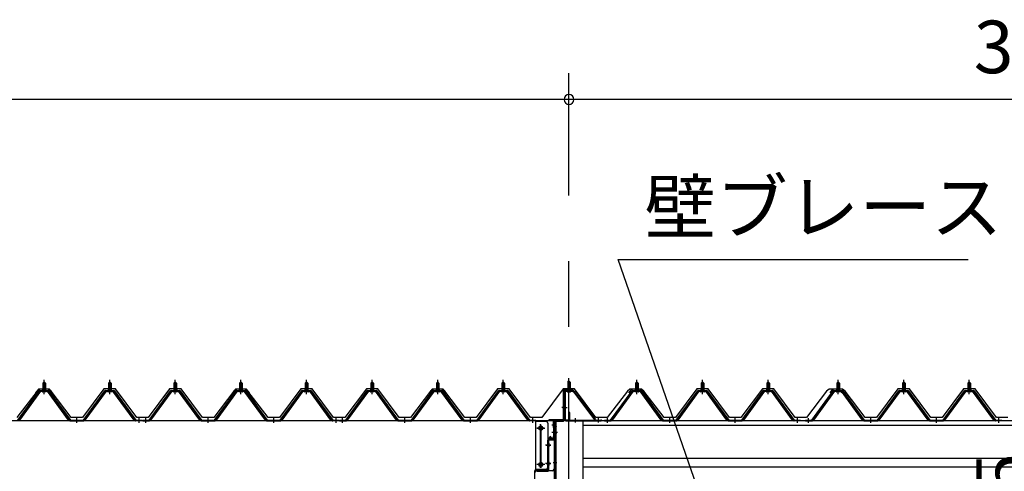
# Model space of a CAD drawing. Extents: x 868 to 32815, y 310 to 22484.
# Drawn here: x 16762 to 19764, y 8514 to 9889 of the extents above; entities that cross this region are included whole.
import ezdxf

# ---------------------------------------------------------------- set-up
doc = ezdxf.new("R2010")
doc.units = 0
doc.header["$LTSCALE"] = 80
doc.header["$MEASUREMENT"] = 0
doc.linetypes.add('1PL-M', pattern=[15, 12, -1, 1, -1])
doc.linetypes.add('CENTER2', pattern=[20, 12.5, -2.5, 2.5, -2.5])
doc.layers.get('0').update_dxf_attribs({"linetype": 'CONTINUOUS'})
for name, color, linetype in [('0-ケラバ水切り前左右', 191, 'CONTINUOUS'), ('0-パネル受けフレ-ム88-I', 3, 'CONTINUOUS'), ('0-パネル受けフレ-ムB-N', 1, 'CONTINUOUS'), ('0-ヨドル-フ88', 2, 'CONTINUOUS'), ('0-上枠62前左右', 1, 'CONTINUOUS'), ('0-桁取付金具P左右', 1, 'CONTINUOUS'), ('1-桁P28', 4, 'CONTINUOUS'), ('1-梁P取付金具A左右', 1, 'CONTINUOUS'), ('1-梁P後左右', 4, 'CONTINUOUS'), ('2-0', 7, 'CONTINUOUS'), ('SUNPOU', 4, 'CONTINUOUS')]:
    doc.layers.add(name, color=color, linetype=linetype)
doc.styles.get("Standard").update_dxf_attribs({"font": 'txt', "bigfont": 'BIGFONT'})

msp = doc.modelspace()

# ---------------------------------------------------------------- linework, layer by layer
at = {"color": 0, "linetype": 'ByBlock'}
for start, end in [(0, 180), (0, 180), (180, 0), (180, 0)]:
    msp.add_arc((18436.8, 9646.4), 15, start, end, dxfattribs=at)
at = {"layer": '0-ケラバ水切り前左右', "color": 6, "linetype": '1PL-M'}
for p, q in [((18433.8, 8755.5), (18433.8, 8766.5)), ((18414.8, 8710), (18425.8, 8710)), ((18395.3, 8654.5), (18384.3, 8654.5))]:
    msp.add_line(p, q, dxfattribs=at)
at = {"layer": '0-ケラバ水切り前左右'}
for p, q in [((18419.8, 8672), (18419.8, 8759.5)), ((18420.8, 8672), (18420.8, 8759.5)), ((18448.8, 8761.5), (18421.8, 8761.5)), ((18448.8, 8760.5), (18421.8, 8760.5)), ((18448.8, 8760.5), (18448.8, 8761.5)), ((18418.8, 8671), (18376.3, 8671)), ((18418.8, 8670), (18376.3, 8670)), ((18388.3, 8669), (18376.3, 8669)), ((18389.3, 8647.5), (18389.3, 8668)), ((18390.3, 8647.5), (18390.3, 8668)), ((18391.3, 8652.5), (18390.3, 8652.5)), ((18391.3, 8647.5), (18391.3, 8652.5))]:
    msp.add_line(p, q, dxfattribs=at)
for centre, radius, start, end in [((18421.8, 8759.5), 2, 90, 180), ((18421.8, 8759.5), 1, 90, 180), ((18376.3, 8670), 1, 90, 270), ((18388.3, 8668), 2, 0, 90), ((18388.3, 8668), 1, 0, 90), ((18390.3, 8647.5), 1, 180, 0), ((18418.8, 8672), 1, 270, 0), ((18418.8, 8672), 2, 270, 0)]:
    msp.add_arc(centre, radius, start, end, dxfattribs=at)
at = {"layer": '0-パネル受けフレ-ム88-I'}
for p, q in [((16836.4, 8786.9), (16832.4, 8782.9)), ((16832.4, 8782.9), (16832.4, 8765.2)), ((16832.4, 8782.9), (16840.4, 8782.9)), ((16833.4, 8782.9), (16833, 8783.6)), ((16833.4, 8782.9), (16833.4, 8765.2)), ((16840.4, 8782.9), (16836.4, 8786.9)), ((16839.4, 8782.9), (16839.8, 8783.6)), ((16839.4, 8782.9), (16839.4, 8765.2)), ((16840.4, 8782.9), (16840.4, 8765.2)), ((17036.4, 8786.9), (17032.4, 8782.9)), ((17032.4, 8782.9), (17032.4, 8765.2)), ((17032.4, 8782.9), (17040.4, 8782.9)), ((17033.4, 8782.9), (17033, 8783.6)), ((17033.4, 8782.9), (17033.4, 8765.2)), ((17040.4, 8782.9), (17036.4, 8786.9)), ((17039.4, 8782.9), (17039.8, 8783.6)), ((17039.4, 8782.9), (17039.4, 8765.2)), ((17040.4, 8782.9), (17040.4, 8765.2)), ((17236.4, 8786.9), (17232.4, 8782.9)), ((17232.4, 8782.9), (17232.4, 8765.2)), ((17232.4, 8782.9), (17240.4, 8782.9)), ((17233.4, 8782.9), (17233, 8783.6)), ((17233.4, 8782.9), (17233.4, 8765.2)), ((17240.4, 8782.9), (17236.4, 8786.9)), ((17239.4, 8782.9), (17239.8, 8783.6)), ((17239.4, 8782.9), (17239.4, 8765.2)), ((17240.4, 8782.9), (17240.4, 8765.2)), ((17436.4, 8786.9), (17432.4, 8782.9)), ((17432.4, 8782.9), (17432.4, 8765.2)), ((17432.4, 8782.9), (17440.4, 8782.9)), ((17433.4, 8782.9), (17433, 8783.6)), ((17433.4, 8782.9), (17433.4, 8765.2)), ((17440.4, 8782.9), (17436.4, 8786.9)), ((17439.4, 8782.9), (17439.8, 8783.6)), ((17439.4, 8782.9), (17439.4, 8765.2)), ((17440.4, 8782.9), (17440.4, 8765.2)), ((17636.4, 8786.9), (17632.4, 8782.9)), ((17632.4, 8782.9), (17632.4, 8765.2)), ((17632.4, 8782.9), (17640.4, 8782.9)), ((17633.4, 8782.9), (17633, 8783.6)), ((17633.4, 8782.9), (17633.4, 8765.2)), ((17640.4, 8782.9), (17636.4, 8786.9)), ((17639.4, 8782.9), (17639.8, 8783.6)), ((17639.4, 8782.9), (17639.4, 8765.2)), ((17640.4, 8782.9), (17640.4, 8765.2)), ((17836.4, 8786.9), (17832.4, 8782.9)), ((17832.4, 8782.9), (17832.4, 8765.2)), ((17832.4, 8782.9), (17840.4, 8782.9)), ((17833.4, 8782.9), (17833, 8783.6)), ((17833.4, 8782.9), (17833.4, 8765.2)), ((17840.4, 8782.9), (17836.4, 8786.9)), ((17839.4, 8782.9), (17839.8, 8783.6)), ((17839.4, 8782.9), (17839.4, 8765.2)), ((17840.4, 8782.9), (17840.4, 8765.2)), ((18036.4, 8786.9), (18032.4, 8782.9)), ((18032.4, 8782.9), (18032.4, 8765.2)), ((18032.4, 8782.9), (18040.4, 8782.9)), ((18033.4, 8782.9), (18033, 8783.6)), ((18033.4, 8782.9), (18033.4, 8765.2)), ((18040.4, 8782.9), (18036.4, 8786.9)), ((18039.4, 8782.9), (18039.8, 8783.6)), ((18039.4, 8782.9), (18039.4, 8765.2)), ((18040.4, 8782.9), (18040.4, 8765.2)), ((18236.4, 8786.9), (18232.4, 8782.9)), ((18232.4, 8782.9), (18232.4, 8765.2)), ((18232.4, 8782.9), (18240.4, 8782.9)), ((18233.4, 8782.9), (18233, 8783.6)), ((18233.4, 8782.9), (18233.4, 8765.2)), ((18240.4, 8782.9), (18236.4, 8786.9)), ((18239.4, 8782.9), (18239.8, 8783.6)), ((18239.4, 8782.9), (18239.4, 8765.2)), ((18240.4, 8782.9), (18240.4, 8765.2)), ((18643.8, 8786.9), (18639.8, 8782.9)), ((18639.8, 8782.9), (18639.8, 8765.2)), ((18639.8, 8782.9), (18647.8, 8782.9)), ((18640.8, 8782.9), (18640.5, 8783.6)), ((18640.8, 8782.9), (18640.8, 8765.2)), ((18647.8, 8782.9), (18643.8, 8786.9)), ((18646.8, 8782.9), (18647.2, 8783.6)), ((18646.8, 8782.9), (18646.8, 8765.2)), ((18647.8, 8782.9), (18647.8, 8765.2)), ((18843.8, 8786.9), (18839.8, 8782.9)), ((18839.8, 8782.9), (18839.8, 8765.2)), ((18839.8, 8782.9), (18847.8, 8782.9)), ((18840.8, 8782.9), (18840.5, 8783.6)), ((18840.8, 8782.9), (18840.8, 8765.2)), ((18847.8, 8782.9), (18843.8, 8786.9)), ((18846.8, 8782.9), (18847.2, 8783.6)), ((18846.8, 8782.9), (18846.8, 8765.2)), ((18847.8, 8782.9), (18847.8, 8765.2)), ((19043.8, 8786.9), (19039.8, 8782.9)), ((19039.8, 8782.9), (19039.8, 8765.2)), ((19039.8, 8782.9), (19047.8, 8782.9)), ((19040.8, 8782.9), (19040.5, 8783.6)), ((19040.8, 8782.9), (19040.8, 8765.2)), ((19047.8, 8782.9), (19043.8, 8786.9)), ((19046.8, 8782.9), (19047.2, 8783.6)), ((19046.8, 8782.9), (19046.8, 8765.2)), ((19047.8, 8782.9), (19047.8, 8765.2)), ((19257.3, 8786.9), (19253.3, 8782.9)), ((19253.3, 8782.9), (19253.3, 8765.2)), ((19253.3, 8782.9), (19261.3, 8782.9)), ((19254.3, 8782.9), (19254, 8783.6)), ((19254.3, 8782.9), (19254.3, 8765.2)), ((19261.3, 8782.9), (19257.3, 8786.9)), ((19260.3, 8782.9), (19260.7, 8783.6)), ((19260.3, 8782.9), (19260.3, 8765.2)), ((19261.3, 8782.9), (19261.3, 8765.2)), ((19457.3, 8786.9), (19453.3, 8782.9)), ((19453.3, 8782.9), (19453.3, 8765.2)), ((19453.3, 8782.9), (19461.3, 8782.9)), ((19454.3, 8782.9), (19454, 8783.6)), ((19454.3, 8782.9), (19454.3, 8765.2)), ((19461.3, 8782.9), (19457.3, 8786.9)), ((19460.3, 8782.9), (19460.7, 8783.6)), ((19460.3, 8782.9), (19460.3, 8765.2)), ((19461.3, 8782.9), (19461.3, 8765.2)), ((19657.3, 8786.9), (19653.3, 8782.9)), ((19653.3, 8782.9), (19653.3, 8765.2)), ((19653.3, 8782.9), (19661.3, 8782.9)), ((19654.3, 8782.9), (19654, 8783.6)), ((19654.3, 8782.9), (19654.3, 8765.2)), ((19661.3, 8782.9), (19657.3, 8786.9)), ((19660.3, 8782.9), (19660.7, 8783.6)), ((19660.3, 8782.9), (19660.3, 8765.2)), ((19661.3, 8782.9), (19661.3, 8765.2)), ((16756.4, 8670.2), (16821.7, 8759.3)), ((16758.3, 8668.9), (16823.5, 8757.9)), ((16761.9, 8670), (16826.4, 8757.9)), ((16823.5, 8760.2), (16849.2, 8760.2)), ((16823.5, 8757.9), (16849.2, 8757.9)), ((16842.3, 8761.2), (16830.5, 8761.2)), ((16830.5, 8761.2), (16830.5, 8760.2)), ((16841.4, 8755.9), (16831.4, 8755.9)), ((16832.1, 8765.2), (16832.1, 8761.2)), ((16840.6, 8765.2), (16832.1, 8765.2)), ((16840.6, 8765.2), (16840.6, 8761.2)), ((16842.3, 8760.2), (16842.3, 8761.2)), ((16910.9, 8670), (16846.4, 8757.9)), ((16849.2, 8757.9), (16914.5, 8668.9)), ((16851.1, 8759.3), (16916.4, 8670.2)), ((16956.4, 8670.2), (17021.7, 8759.3)), ((16958.3, 8668.9), (17023.5, 8757.9)), ((16961.9, 8670), (17026.4, 8757.9)), ((17023.5, 8760.2), (17049.2, 8760.2)), ((17023.5, 8757.9), (17049.2, 8757.9)), ((17042.3, 8761.2), (17030.5, 8761.2)), ((17030.5, 8761.2), (17030.5, 8760.2)), ((17041.4, 8755.9), (17031.4, 8755.9)), ((17032.1, 8765.2), (17032.1, 8761.2)), ((17040.6, 8765.2), (17032.1, 8765.2)), ((17040.6, 8765.2), (17040.6, 8761.2)), ((17042.3, 8760.2), (17042.3, 8761.2)), ((17110.9, 8670), (17046.4, 8757.9)), ((17049.2, 8757.9), (17114.5, 8668.9)), ((17051.1, 8759.3), (17116.4, 8670.2)), ((17156.4, 8670.2), (17221.7, 8759.3)), ((17158.3, 8668.9), (17223.5, 8757.9)), ((17161.9, 8670), (17226.4, 8757.9)), ((17223.5, 8760.2), (17249.2, 8760.2)), ((17223.5, 8757.9), (17249.2, 8757.9)), ((17242.3, 8761.2), (17230.5, 8761.2)), ((17230.5, 8761.2), (17230.5, 8760.2)), ((17241.4, 8755.9), (17231.4, 8755.9)), ((17232.1, 8765.2), (17232.1, 8761.2)), ((17240.6, 8765.2), (17232.1, 8765.2)), ((17240.6, 8765.2), (17240.6, 8761.2)), ((17242.3, 8760.2), (17242.3, 8761.2)), ((17310.9, 8670), (17246.4, 8757.9)), ((17249.2, 8757.9), (17314.5, 8668.9)), ((17251.1, 8759.3), (17316.4, 8670.2)), ((17356.4, 8670.2), (17421.7, 8759.3)), ((17358.3, 8668.9), (17423.5, 8757.9)), ((17361.9, 8670), (17426.4, 8757.9)), ((17423.5, 8760.2), (17449.2, 8760.2)), ((17423.5, 8757.9), (17449.2, 8757.9)), ((17442.3, 8761.2), (17430.5, 8761.2)), ((17430.5, 8761.2), (17430.5, 8760.2)), ((17441.4, 8755.9), (17431.4, 8755.9)), ((17432.1, 8765.2), (17432.1, 8761.2)), ((17440.6, 8765.2), (17432.1, 8765.2)), ((17440.6, 8765.2), (17440.6, 8761.2)), ((17442.3, 8760.2), (17442.3, 8761.2)), ((17510.9, 8670), (17446.4, 8757.9)), ((17449.2, 8757.9), (17514.5, 8668.9)), ((17451.1, 8759.3), (17516.4, 8670.2)), ((17556.4, 8670.2), (17621.7, 8759.3)), ((17558.3, 8668.9), (17623.5, 8757.9)), ((17561.9, 8670), (17626.4, 8757.9)), ((17623.5, 8760.2), (17649.2, 8760.2)), ((17623.5, 8757.9), (17649.2, 8757.9)), ((17642.3, 8761.2), (17630.5, 8761.2)), ((17630.5, 8761.2), (17630.5, 8760.2)), ((17641.4, 8755.9), (17631.4, 8755.9)), ((17632.1, 8765.2), (17632.1, 8761.2)), ((17640.6, 8765.2), (17632.1, 8765.2)), ((17640.6, 8765.2), (17640.6, 8761.2)), ((17642.3, 8760.2), (17642.3, 8761.2)), ((17710.9, 8670), (17646.4, 8757.9)), ((17649.2, 8757.9), (17714.5, 8668.9)), ((17651.1, 8759.3), (17716.4, 8670.2)), ((17756.4, 8670.2), (17821.7, 8759.3)), ((17758.3, 8668.9), (17823.5, 8757.9)), ((17761.9, 8670), (17826.4, 8757.9)), ((17823.5, 8760.2), (17849.2, 8760.2)), ((17823.5, 8757.9), (17849.2, 8757.9)), ((17842.3, 8761.2), (17830.5, 8761.2)), ((17830.5, 8761.2), (17830.5, 8760.2)), ((17841.4, 8755.9), (17831.4, 8755.9)), ((17832.1, 8765.2), (17832.1, 8761.2)), ((17840.6, 8765.2), (17832.1, 8765.2)), ((17840.6, 8765.2), (17840.6, 8761.2)), ((17842.3, 8760.2), (17842.3, 8761.2)), ((17910.9, 8670), (17846.4, 8757.9)), ((17849.2, 8757.9), (17914.5, 8668.9)), ((17851.1, 8759.3), (17916.4, 8670.2)), ((17956.4, 8670.2), (18021.7, 8759.3)), ((17958.3, 8668.9), (18023.5, 8757.9)), ((17961.9, 8670), (18026.4, 8757.9)), ((18023.5, 8760.2), (18049.2, 8760.2)), ((18023.5, 8757.9), (18049.2, 8757.9)), ((18042.3, 8761.2), (18030.5, 8761.2)), ((18030.5, 8761.2), (18030.5, 8760.2)), ((18041.4, 8755.9), (18031.4, 8755.9)), ((18032.1, 8765.2), (18032.1, 8761.2)), ((18040.6, 8765.2), (18032.1, 8765.2)), ((18040.6, 8765.2), (18040.6, 8761.2)), ((18042.3, 8760.2), (18042.3, 8761.2)), ((18110.9, 8670), (18046.4, 8757.9)), ((18049.2, 8757.9), (18114.5, 8668.9)), ((18051.1, 8759.3), (18116.4, 8670.2)), ((18156.4, 8670.2), (18221.7, 8759.3)), ((18158.3, 8668.9), (18223.5, 8757.9)), ((18161.9, 8670), (18226.4, 8757.9)), ((18223.5, 8760.2), (18249.2, 8760.2)), ((18223.5, 8757.9), (18249.2, 8757.9)), ((18242.3, 8761.2), (18230.5, 8761.2)), ((18230.5, 8761.2), (18230.5, 8760.2)), ((18241.4, 8755.9), (18231.4, 8755.9)), ((18232.1, 8765.2), (18232.1, 8761.2)), ((18240.6, 8765.2), (18232.1, 8765.2)), ((18240.6, 8765.2), (18240.6, 8761.2)), ((18242.3, 8760.2), (18242.3, 8761.2)), ((18310.9, 8670), (18246.4, 8757.9)), ((18249.2, 8757.9), (18314.5, 8668.9)), ((18251.1, 8759.3), (18316.4, 8670.2)), ((18563.8, 8670.2), (18629.2, 8759.3)), ((18565.7, 8668.9), (18631, 8757.9)), ((18569.4, 8670), (18633.8, 8757.9)), ((18631, 8760.2), (18656.7, 8760.2)), ((18631, 8757.9), (18656.7, 8757.9)), ((18649.7, 8761.2), (18637.9, 8761.2)), ((18637.9, 8761.2), (18637.9, 8760.2)), ((18648.8, 8755.9), (18638.8, 8755.9)), ((18639.6, 8765.2), (18639.6, 8761.2)), ((18648.1, 8765.2), (18639.6, 8765.2)), ((18648.1, 8765.2), (18648.1, 8761.2)), ((18649.7, 8760.2), (18649.7, 8761.2)), ((18718.3, 8670), (18653.8, 8757.9)), ((18656.7, 8757.9), (18722, 8668.9)), ((18658.5, 8759.3), (18723.8, 8670.2)), ((18763.8, 8670.2), (18829.2, 8759.3)), ((18765.7, 8668.9), (18831, 8757.9)), ((18769.4, 8670), (18833.8, 8757.9)), ((18831, 8760.2), (18856.7, 8760.2)), ((18831, 8757.9), (18856.7, 8757.9)), ((18849.7, 8761.2), (18837.9, 8761.2)), ((18837.9, 8761.2), (18837.9, 8760.2)), ((18848.8, 8755.9), (18838.8, 8755.9)), ((18839.6, 8765.2), (18839.6, 8761.2)), ((18848.1, 8765.2), (18839.6, 8765.2)), ((18848.1, 8765.2), (18848.1, 8761.2)), ((18849.7, 8760.2), (18849.7, 8761.2)), ((18918.3, 8670), (18853.8, 8757.9)), ((18856.7, 8757.9), (18922, 8668.9)), ((18858.5, 8759.3), (18923.8, 8670.2)), ((18963.8, 8670.2), (19029.2, 8759.3)), ((18965.7, 8668.9), (19031, 8757.9)), ((18969.4, 8670), (19033.8, 8757.9)), ((19031, 8760.2), (19056.7, 8760.2)), ((19031, 8757.9), (19056.7, 8757.9)), ((19049.7, 8761.2), (19037.9, 8761.2)), ((19037.9, 8761.2), (19037.9, 8760.2)), ((19048.8, 8755.9), (19038.8, 8755.9)), ((19039.6, 8765.2), (19039.6, 8761.2)), ((19048.1, 8765.2), (19039.6, 8765.2)), ((19048.1, 8765.2), (19048.1, 8761.2)), ((19049.7, 8760.2), (19049.7, 8761.2)), ((19118.3, 8670), (19053.8, 8757.9)), ((19056.7, 8757.9), (19122, 8668.9)), ((19058.5, 8759.3), (19123.8, 8670.2)), ((19177.3, 8670.2), (19242.7, 8759.3)), ((19179.2, 8668.9), (19244.5, 8757.9)), ((19182.9, 8670), (19247.3, 8757.9)), ((19244.5, 8760.2), (19270.2, 8760.2)), ((19244.5, 8757.9), (19270.2, 8757.9)), ((19263.2, 8761.2), (19251.4, 8761.2)), ((19251.4, 8761.2), (19251.4, 8760.2)), ((19262.3, 8755.9), (19252.3, 8755.9)), ((19253.1, 8765.2), (19253.1, 8761.2)), ((19261.6, 8765.2), (19253.1, 8765.2)), ((19261.6, 8765.2), (19261.6, 8761.2)), ((19263.2, 8760.2), (19263.2, 8761.2)), ((19331.8, 8670), (19267.3, 8757.9)), ((19270.2, 8757.9), (19335.5, 8668.9)), ((19272, 8759.3), (19337.3, 8670.2)), ((19377.3, 8670.2), (19442.7, 8759.3)), ((19379.2, 8668.9), (19444.5, 8757.9)), ((19382.9, 8670), (19447.3, 8757.9)), ((19444.5, 8760.2), (19470.2, 8760.2)), ((19444.5, 8757.9), (19470.2, 8757.9)), ((19463.2, 8761.2), (19451.4, 8761.2)), ((19451.4, 8761.2), (19451.4, 8760.2)), ((19462.3, 8755.9), (19452.3, 8755.9)), ((19453.1, 8765.2), (19453.1, 8761.2)), ((19461.6, 8765.2), (19453.1, 8765.2)), ((19461.6, 8765.2), (19461.6, 8761.2)), ((19463.2, 8760.2), (19463.2, 8761.2)), ((19531.8, 8670), (19467.3, 8757.9)), ((19470.2, 8757.9), (19535.5, 8668.9)), ((19472, 8759.3), (19537.3, 8670.2)), ((19577.3, 8670.2), (19642.7, 8759.3)), ((19579.2, 8668.9), (19644.5, 8757.9)), ((19582.9, 8670), (19647.3, 8757.9)), ((19644.5, 8760.2), (19670.2, 8760.2)), ((19644.5, 8757.9), (19670.2, 8757.9)), ((19663.2, 8761.2), (19651.4, 8761.2)), ((19651.4, 8761.2), (19651.4, 8760.2)), ((19662.3, 8755.9), (19652.3, 8755.9)), ((19653.1, 8765.2), (19653.1, 8761.2)), ((19661.6, 8765.2), (19653.1, 8765.2)), ((19661.6, 8765.2), (19661.6, 8761.2)), ((19663.2, 8760.2), (19663.2, 8761.2)), ((19731.8, 8670), (19667.3, 8757.9)), ((19670.2, 8757.9), (19735.5, 8668.9)), ((19672, 8759.3), (19737.3, 8670.2)), ((16916.4, 8667.9), (16914.9, 8667.9)), ((16916.4, 8670.2), (16956.4, 8670.2)), ((16916.4, 8667.9), (16956.4, 8667.9)), ((16932.4, 8667.9), (16932.4, 8670.2)), ((16940.4, 8667.9), (16940.4, 8670.2)), ((16956.4, 8667.9), (16957.9, 8667.9)), ((17116.4, 8667.9), (17114.9, 8667.9)), ((17116.4, 8670.2), (17135.4, 8670.2)), ((17135.4, 8667.9), (17116.4, 8667.9)), ((17122.4, 8667.9), (17122.4, 8670.2)), ((17130.4, 8667.9), (17130.4, 8670.2)), ((17135.4, 8670.2), (17135.4, 8667.9)), ((17137.4, 8670.2), (17156.4, 8670.2)), ((17137.4, 8667.9), (17137.4, 8670.2)), ((17137.4, 8667.9), (17156.4, 8667.9)), ((17142.4, 8667.9), (17142.4, 8670.2)), ((17150.4, 8667.9), (17150.4, 8670.2)), ((17156.4, 8667.9), (17157.9, 8667.9)), ((17316.4, 8667.9), (17314.9, 8667.9)), ((17316.4, 8670.2), (17356.4, 8670.2)), ((17316.4, 8667.9), (17356.4, 8667.9)), ((17332.4, 8667.9), (17332.4, 8670.2)), ((17340.4, 8667.9), (17340.4, 8670.2)), ((17356.4, 8667.9), (17357.9, 8667.9)), ((17516.4, 8667.9), (17514.9, 8667.9)), ((17516.4, 8670.2), (17556.4, 8670.2)), ((17516.4, 8667.9), (17556.4, 8667.9)), ((17532.4, 8667.9), (17532.4, 8670.2)), ((17540.4, 8667.9), (17540.4, 8670.2)), ((17556.4, 8667.9), (17557.9, 8667.9)), ((17716.4, 8667.9), (17714.9, 8667.9)), ((17716.4, 8670.2), (17735.4, 8670.2)), ((17735.4, 8667.9), (17716.4, 8667.9)), ((17722.4, 8667.9), (17722.4, 8670.2)), ((17730.4, 8667.9), (17730.4, 8670.2)), ((17735.4, 8670.2), (17735.4, 8667.9)), ((17737.4, 8670.2), (17756.4, 8670.2)), ((17737.4, 8667.9), (17737.4, 8670.2)), ((17737.4, 8667.9), (17756.4, 8667.9)), ((17742.4, 8667.9), (17742.4, 8670.2)), ((17750.4, 8667.9), (17750.4, 8670.2)), ((17756.4, 8667.9), (17757.9, 8667.9)), ((17916.4, 8667.9), (17914.9, 8667.9)), ((17916.4, 8670.2), (17956.4, 8670.2)), ((17916.4, 8667.9), (17956.4, 8667.9)), ((17932.4, 8667.9), (17932.4, 8670.2)), ((17940.4, 8667.9), (17940.4, 8670.2)), ((17956.4, 8667.9), (17957.9, 8667.9)), ((18116.4, 8667.9), (18114.9, 8667.9)), ((18116.4, 8670.2), (18156.4, 8670.2)), ((18116.4, 8667.9), (18156.4, 8667.9)), ((18132.4, 8667.9), (18132.4, 8670.2)), ((18140.4, 8667.9), (18140.4, 8670.2)), ((18156.4, 8667.9), (18157.9, 8667.9)), ((18316.4, 8667.9), (18314.9, 8667.9)), ((18316.4, 8670.2), (18335.4, 8670.2)), ((18335.4, 8667.9), (18316.4, 8667.9)), ((18322.4, 8667.9), (18322.4, 8670.2)), ((18330.4, 8667.9), (18330.4, 8670.2)), ((18335.4, 8670.2), (18335.4, 8667.9)), ((18544.8, 8670.2), (18563.8, 8670.2)), ((18544.8, 8667.9), (18544.8, 8670.2)), ((18544.8, 8667.9), (18563.8, 8667.9)), ((18549.8, 8667.9), (18549.8, 8670.2)), ((18557.8, 8667.9), (18557.8, 8670.2)), ((18563.8, 8667.9), (18565.3, 8667.9)), ((18723.8, 8667.9), (18722.4, 8667.9)), ((18723.8, 8670.2), (18763.8, 8670.2)), ((18723.8, 8667.9), (18763.8, 8667.9)), ((18739.8, 8667.9), (18739.8, 8670.2)), ((18747.8, 8667.9), (18747.8, 8670.2)), ((18763.8, 8667.9), (18765.3, 8667.9)), ((18923.8, 8667.9), (18922.4, 8667.9)), ((18923.8, 8670.2), (18963.8, 8670.2)), ((18923.8, 8667.9), (18963.8, 8667.9)), ((18939.8, 8667.9), (18939.8, 8670.2)), ((18947.8, 8667.9), (18947.8, 8670.2)), ((18963.8, 8667.9), (18965.3, 8667.9)), ((19123.8, 8667.9), (19122.4, 8667.9)), ((19123.8, 8670.2), (19142.8, 8670.2)), ((19142.8, 8667.9), (19123.8, 8667.9)), ((19129.8, 8667.9), (19129.8, 8670.2)), ((19137.8, 8667.9), (19137.8, 8670.2)), ((19142.8, 8670.2), (19142.8, 8667.9)), ((19158.3, 8670.2), (19177.3, 8670.2)), ((19158.3, 8667.9), (19158.3, 8670.2)), ((19158.3, 8667.9), (19177.3, 8667.9)), ((19163.3, 8667.9), (19163.3, 8670.2)), ((19171.3, 8667.9), (19171.3, 8670.2)), ((19177.3, 8667.9), (19178.8, 8667.9)), ((19337.3, 8667.9), (19335.9, 8667.9)), ((19337.3, 8670.2), (19377.3, 8670.2)), ((19337.3, 8667.9), (19377.3, 8667.9)), ((19353.3, 8667.9), (19353.3, 8670.2)), ((19361.3, 8667.9), (19361.3, 8670.2)), ((19377.3, 8667.9), (19378.8, 8667.9)), ((19537.3, 8667.9), (19535.9, 8667.9)), ((19537.3, 8670.2), (19577.3, 8670.2)), ((19537.3, 8667.9), (19577.3, 8667.9)), ((19553.3, 8667.9), (19553.3, 8670.2)), ((19561.3, 8667.9), (19561.3, 8670.2)), ((19577.3, 8667.9), (19578.8, 8667.9)), ((19737.3, 8667.9), (19735.9, 8667.9)), ((19737.3, 8670.2), (19756.3, 8670.2)), ((19756.3, 8667.9), (19737.3, 8667.9)), ((19743.3, 8667.9), (19743.3, 8670.2)), ((19751.3, 8667.9), (19751.3, 8670.2)), ((19756.3, 8670.2), (19756.3, 8667.9))]:
    msp.add_line(p, q, dxfattribs=at)
at = {"layer": '0-パネル受けフレ-ム88-I', "color": 6, "linetype": '1PL-M'}
for p, q in [((16836.4, 8749.6), (16836.4, 8792.9)), ((17036.4, 8749.6), (17036.4, 8792.9)), ((17236.4, 8749.6), (17236.4, 8792.9)), ((17436.4, 8749.6), (17436.4, 8792.9)), ((17636.4, 8749.6), (17636.4, 8792.9)), ((17836.4, 8749.6), (17836.4, 8792.9)), ((18036.4, 8749.6), (18036.4, 8792.9)), ((18236.4, 8749.6), (18236.4, 8792.9)), ((18643.8, 8749.6), (18643.8, 8792.9)), ((18843.8, 8749.6), (18843.8, 8792.9)), ((19043.8, 8749.6), (19043.8, 8792.9)), ((19257.3, 8749.6), (19257.3, 8792.9)), ((19457.3, 8749.6), (19457.3, 8792.9)), ((19657.3, 8749.6), (19657.3, 8792.9)), ((16936.4, 8661.9), (16936.4, 8676.2)), ((17126.4, 8661.9), (17126.4, 8676.2)), ((17146.4, 8661.9), (17146.4, 8676.2)), ((17336.4, 8661.9), (17336.4, 8676.2)), ((17536.4, 8661.9), (17536.4, 8676.2)), ((17726.4, 8661.9), (17726.4, 8676.2)), ((17746.4, 8661.9), (17746.4, 8676.2)), ((17936.4, 8661.9), (17936.4, 8676.2)), ((18136.4, 8661.9), (18136.4, 8676.2)), ((18326.4, 8661.9), (18326.4, 8676.2)), ((18553.8, 8661.9), (18553.8, 8676.2)), ((18743.8, 8661.9), (18743.8, 8676.2)), ((18943.8, 8661.9), (18943.8, 8676.2)), ((19133.8, 8661.9), (19133.8, 8676.2)), ((19167.3, 8661.9), (19167.3, 8676.2)), ((19357.3, 8661.9), (19357.3, 8676.2)), ((19557.3, 8661.9), (19557.3, 8676.2)), ((19747.3, 8661.9), (19747.3, 8676.2))]:
    msp.add_line(p, q, dxfattribs=at)
at = {"layer": '0-パネル受けフレ-ム88-I'}
for centre, radius, start, end in [((16823.5, 8757.9), 2.3, 90, 143.1301), ((16831.4, 8756.9), 1, 90, 270), ((16841.4, 8756.9), 1, 270, 90), ((16849.2, 8757.9), 2.3, 36.8699, 90), ((17023.5, 8757.9), 2.3, 90, 143.1301), ((17031.4, 8756.9), 1, 90, 270), ((17041.4, 8756.9), 1, 270, 90), ((17049.2, 8757.9), 2.3, 36.8699, 90), ((17223.5, 8757.9), 2.3, 90, 143.1301), ((17231.4, 8756.9), 1, 90, 270), ((17241.4, 8756.9), 1, 270, 90), ((17249.2, 8757.9), 2.3, 36.8699, 90), ((17423.5, 8757.9), 2.3, 90, 143.1301), ((17431.4, 8756.9), 1, 90, 270), ((17441.4, 8756.9), 1, 270, 90), ((17449.2, 8757.9), 2.3, 36.8699, 90), ((17623.5, 8757.9), 2.3, 90, 143.1301), ((17631.4, 8756.9), 1, 90, 270), ((17641.4, 8756.9), 1, 270, 90), ((17649.2, 8757.9), 2.3, 36.8699, 90), ((17823.5, 8757.9), 2.3, 90, 143.1301), ((17831.4, 8756.9), 1, 90, 270), ((17841.4, 8756.9), 1, 270, 90), ((17849.2, 8757.9), 2.3, 36.8699, 90), ((18023.5, 8757.9), 2.3, 90, 143.1301), ((18031.4, 8756.9), 1, 90, 270), ((18041.4, 8756.9), 1, 270, 90), ((18049.2, 8757.9), 2.3, 36.8699, 90), ((18223.5, 8757.9), 2.3, 90, 143.1301), ((18231.4, 8756.9), 1, 90, 270), ((18241.4, 8756.9), 1, 270, 90), ((18249.2, 8757.9), 2.3, 36.8699, 90), ((18631, 8757.9), 2.3, 90, 143.1301), ((18638.8, 8756.9), 1, 90, 270), ((18648.8, 8756.9), 1, 270, 90), ((18656.7, 8757.9), 2.3, 36.8699, 90), ((18831, 8757.9), 2.3, 90, 143.1301), ((18838.8, 8756.9), 1, 90, 270), ((18848.8, 8756.9), 1, 270, 90), ((18856.7, 8757.9), 2.3, 36.8699, 90), ((19031, 8757.9), 2.3, 90, 143.1301), ((19038.8, 8756.9), 1, 90, 270), ((19048.8, 8756.9), 1, 270, 90), ((19056.7, 8757.9), 2.3, 36.8699, 90), ((19244.5, 8757.9), 2.3, 90, 143.1301), ((19252.3, 8756.9), 1, 90, 270), ((19262.3, 8756.9), 1, 270, 90), ((19270.2, 8757.9), 2.3, 36.8699, 90), ((19444.5, 8757.9), 2.3, 90, 143.1301), ((19452.3, 8756.9), 1, 90, 270), ((19462.3, 8756.9), 1, 270, 90), ((19470.2, 8757.9), 2.3, 36.8699, 90), ((19644.5, 8757.9), 2.3, 90, 143.1301), ((19652.3, 8756.9), 1, 90, 270), ((19662.3, 8756.9), 1, 270, 90), ((19670.2, 8757.9), 2.3, 36.8699, 90), ((16914.9, 8672.9), 5, 216.2474, 270), ((16916.4, 8670.2), 2.3, 216.2474, 270), ((16956.4, 8670.2), 2.3, 270, 323.7526), ((16957.9, 8672.9), 5, 270, 323.7526), ((17114.9, 8672.9), 5, 216.2474, 270), ((17116.4, 8670.2), 2.3, 216.2474, 270), ((17156.4, 8670.2), 2.3, 270, 323.7526), ((17157.9, 8672.9), 5, 270, 323.7526), ((17314.9, 8672.9), 5, 216.2474, 270), ((17316.4, 8670.2), 2.3, 216.2474, 270), ((17356.4, 8670.2), 2.3, 270, 323.7526), ((17357.9, 8672.9), 5, 270, 323.7526), ((17514.9, 8672.9), 5, 216.2474, 270), ((17516.4, 8670.2), 2.3, 216.2474, 270), ((17556.4, 8670.2), 2.3, 270, 323.7526), ((17557.9, 8672.9), 5, 270, 323.7526), ((17714.9, 8672.9), 5, 216.2474, 270), ((17716.4, 8670.2), 2.3, 216.2474, 270), ((17756.4, 8670.2), 2.3, 270, 323.7526), ((17757.9, 8672.9), 5, 270, 323.7526), ((17914.9, 8672.9), 5, 216.2474, 270), ((17916.4, 8670.2), 2.3, 216.2474, 270), ((17956.4, 8670.2), 2.3, 270, 323.7526), ((17957.9, 8672.9), 5, 270, 323.7526), ((18114.9, 8672.9), 5, 216.2474, 270), ((18116.4, 8670.2), 2.3, 216.2474, 270), ((18156.4, 8670.2), 2.3, 270, 323.7526), ((18157.9, 8672.9), 5, 270, 323.7526), ((18314.9, 8672.9), 5, 216.2474, 270), ((18316.4, 8670.2), 2.3, 216.2474, 270), ((18563.8, 8670.2), 2.3, 270, 323.7526), ((18565.3, 8672.9), 5, 270, 323.7526), ((18722.4, 8672.9), 5, 216.2474, 270), ((18723.8, 8670.2), 2.3, 216.2474, 270), ((18763.8, 8670.2), 2.3, 270, 323.7526), ((18765.3, 8672.9), 5, 270, 323.7526), ((18922.4, 8672.9), 5, 216.2474, 270), ((18923.8, 8670.2), 2.3, 216.2474, 270), ((18963.8, 8670.2), 2.3, 270, 323.7526), ((18965.3, 8672.9), 5, 270, 323.7526), ((19122.4, 8672.9), 5, 216.2474, 270), ((19123.8, 8670.2), 2.3, 216.2474, 270), ((19177.3, 8670.2), 2.3, 270, 323.7526), ((19178.8, 8672.9), 5, 270, 323.7526), ((19335.9, 8672.9), 5, 216.2474, 270), ((19337.3, 8670.2), 2.3, 216.2474, 270), ((19377.3, 8670.2), 2.3, 270, 323.7526), ((19378.8, 8672.9), 5, 270, 323.7526), ((19535.9, 8672.9), 5, 216.2474, 270), ((19537.3, 8670.2), 2.3, 216.2474, 270), ((19577.3, 8670.2), 2.3, 270, 323.7526), ((19578.8, 8672.9), 5, 270, 323.7526), ((19735.9, 8672.9), 5, 216.2474, 270), ((19737.3, 8670.2), 2.3, 216.2474, 270)]:
    msp.add_arc(centre, radius, start, end, dxfattribs=at)
at = {"layer": '0-パネル受けフレ-ムB-N', "color": 6, "linetype": '1PL-M'}
for p, q in [((18436.8, 8747.3), (18436.8, 8798)), ((18436.8, 8747.3), (18436.8, 8798)), ((18431.4, 8707.9), (18417.4, 8707.9)), ((18431.4, 8707.9), (18417.4, 8707.9)), ((18456.8, 8662.5), (18456.8, 8676.5)), ((18456.8, 8662.5), (18456.8, 8676.5)), ((18526.8, 8662.5), (18526.8, 8676.5)), ((18526.8, 8662.5), (18526.8, 8676.5))]:
    msp.add_line(p, q, dxfattribs=at)
at = {"layer": '0-パネル受けフレ-ムB-N'}
for p, q in [((18432.8, 8785.4), (18436.8, 8789.4)), ((18432.8, 8785.4), (18436.8, 8789.4)), ((18440.8, 8785.4), (18432.8, 8785.4)), ((18432.8, 8785.4), (18432.8, 8759.4)), ((18440.8, 8785.4), (18432.8, 8785.4)), ((18432.8, 8785.4), (18432.8, 8759.4)), ((18436.8, 8789.4), (18440.8, 8785.4)), ((18436.8, 8789.4), (18440.8, 8785.4)), ((18440.8, 8785.4), (18440.8, 8759.4)), ((18440.8, 8785.4), (18440.8, 8759.4)), ((18422.8, 8755.2), (18422.8, 8672.1)), ((18422.8, 8755.2), (18422.8, 8672.1)), ((18425.1, 8755.2), (18425.1, 8672.1)), ((18425.1, 8755.2), (18425.1, 8672.1)), ((18448.5, 8759.4), (18427, 8759.4)), ((18448.5, 8759.4), (18427, 8759.4)), ((18448.5, 8757.1), (18427, 8757.1)), ((18448.5, 8757.1), (18427, 8757.1)), ((18431.8, 8756.1), (18430.8, 8757.1)), ((18431.8, 8756.1), (18430.8, 8757.1)), ((18431.8, 8756.1), (18441.8, 8756.1)), ((18431.8, 8756.1), (18441.8, 8756.1)), ((18441.8, 8756.1), (18442.8, 8757.1)), ((18441.8, 8756.1), (18442.8, 8757.1)), ((18450.3, 8756), (18515.5, 8670.2)), ((18450.3, 8756), (18515.5, 8670.2)), ((18452.1, 8757.4), (18517.3, 8671.6)), ((18452.1, 8757.4), (18517.3, 8671.6)), ((18427, 8670.2), (18534.8, 8670.2)), ((18427, 8670.2), (18534.8, 8670.2)), ((18427, 8667.9), (18534.8, 8667.9)), ((18427, 8667.9), (18534.8, 8667.9)), ((18515.5, 8670.2), (18517.3, 8671.6)), ((18515.5, 8670.2), (18517.3, 8671.6)), ((18534.8, 8670.2), (18534.8, 8667.9)), ((18534.8, 8670.2), (18534.8, 8667.9))]:
    msp.add_line(p, q, dxfattribs=at)
at = {"layer": '0-パネル受けフレ-ムB-N', "color": 6}
for p, q in [((18433.8, 8785.4), (18433.8, 8759.4)), ((18433.8, 8785.4), (18433.8, 8759.4)), ((18439.8, 8785.4), (18439.8, 8759.4)), ((18439.8, 8785.4), (18439.8, 8759.4))]:
    msp.add_line(p, q, dxfattribs=at)
at = {"layer": '0-パネル受けフレ-ムB-N'}
for centre, radius, start, end in [((18427, 8755.2), 4.2, 90, 180), ((18427, 8755.2), 4.2, 90, 180), ((18427, 8755.2), 1.9, 90, 180), ((18427, 8755.2), 1.9, 90, 180), ((18448.5, 8755.2), 4.2, 31.2547, 90), ((18448.5, 8755.2), 4.2, 31.2547, 90), ((18448.5, 8755.2), 1.9, 31.2547, 90), ((18448.5, 8755.2), 1.9, 31.2547, 90), ((18427, 8672.1), 4.2, 180, 270), ((18427, 8672.1), 4.2, 180, 270), ((18427, 8672.1), 1.9, 180, 270), ((18427, 8672.1), 1.9, 180, 270)]:
    msp.add_arc(centre, radius, start, end, dxfattribs=at)
at = {"layer": '0-パネル受けフレ-ムB-N', "color": 0, "linetype": 'ByBlock'}
for p in [(18450.3, 8756), (18450.3, 8756), (18427, 8670.2), (18427, 8670.2), (18515.5, 8670.2), (18515.5, 8670.2), (18534.8, 8670.2), (18534.8, 8670.2)]:
    msp.add_point(p, dxfattribs=at)
at = {"layer": '0-ヨドル-フ88', "linetype": 'Continuous'}
for p, q in [((16814.9, 8758.4), (16753.6, 8678.2)), ((16819.6, 8764.7), (16810.6, 8752.7)), ((16822.6, 8764.7), (16814.9, 8758.4)), ((16850.1, 8764.7), (16819.6, 8764.7)), ((16853.1, 8764.7), (16822.6, 8764.7)), ((16857.9, 8758.4), (16850.1, 8764.7)), ((16862.2, 8752.7), (16853.1, 8764.7)), ((16919.1, 8678.2), (16857.9, 8758.4)), ((17018.9, 8765.7), (16953.6, 8678.2)), ((17053.9, 8765.7), (17018.9, 8765.7)), ((17119.1, 8678.2), (17053.9, 8765.7)), ((17218.9, 8765.7), (17153.6, 8678.2)), ((17253.9, 8765.7), (17218.9, 8765.7)), ((17319.1, 8678.2), (17253.9, 8765.7)), ((17414.9, 8758.4), (17353.6, 8678.2)), ((17419.6, 8764.7), (17410.6, 8752.7)), ((17422.6, 8764.7), (17414.9, 8758.4)), ((17450.1, 8764.7), (17419.6, 8764.7)), ((17453.1, 8764.7), (17422.6, 8764.7)), ((17457.9, 8758.4), (17450.1, 8764.7)), ((17462.2, 8752.7), (17453.1, 8764.7)), ((17519.1, 8678.2), (17457.9, 8758.4)), ((17618.9, 8765.7), (17553.6, 8678.2)), ((17653.9, 8765.7), (17618.9, 8765.7)), ((17719.1, 8678.2), (17653.9, 8765.7)), ((17818.9, 8765.7), (17753.6, 8678.2)), ((17853.9, 8765.7), (17818.9, 8765.7)), ((17919.1, 8678.2), (17853.9, 8765.7)), ((18014.9, 8758.4), (17953.6, 8678.2)), ((18019.6, 8764.7), (18010.6, 8752.7)), ((18022.6, 8764.7), (18014.9, 8758.4)), ((18050.1, 8764.7), (18019.6, 8764.7)), ((18053.1, 8764.7), (18022.6, 8764.7)), ((18057.9, 8758.4), (18050.1, 8764.7)), ((18062.2, 8752.7), (18053.1, 8764.7)), ((18119.1, 8678.2), (18057.9, 8758.4)), ((18218.9, 8765.7), (18153.6, 8678.2)), ((18253.9, 8765.7), (18218.9, 8765.7)), ((18319.1, 8678.2), (18253.9, 8765.7)), ((18418.9, 8765.7), (18353.6, 8678.2)), ((18453.9, 8765.7), (18418.9, 8765.7)), ((18519.1, 8678.2), (18453.9, 8765.7)), ((18614.9, 8758.4), (18553.6, 8678.2)), ((18622.6, 8764.7), (18614.9, 8758.4)), ((18627.1, 8764.7), (18618.1, 8752.7)), ((18653.1, 8764.7), (18622.6, 8764.7)), ((18657.6, 8764.7), (18627.1, 8764.7)), ((18662.2, 8752.7), (18653.1, 8764.7)), ((18665.4, 8758.4), (18657.6, 8764.7)), ((18726.6, 8678.2), (18665.4, 8758.4)), ((18826.3, 8765.7), (18761.1, 8678.2)), ((18861.3, 8765.7), (18826.3, 8765.7)), ((18926.6, 8678.2), (18861.3, 8765.7)), ((19026.3, 8765.7), (18961.1, 8678.2)), ((19061.3, 8765.7), (19026.3, 8765.7)), ((19126.6, 8678.2), (19061.3, 8765.7)), ((19222.3, 8758.4), (19161.1, 8678.2)), ((19230.1, 8764.7), (19222.3, 8758.4)), ((19260.6, 8764.7), (19230.1, 8764.7)), ((19240.6, 8764.7), (19231.6, 8752.7)), ((19271.1, 8764.7), (19240.6, 8764.7)), ((19269.6, 8752.7), (19260.6, 8764.7)), ((19278.9, 8758.4), (19271.1, 8764.7)), ((19340.1, 8678.2), (19278.9, 8758.4)), ((19439.8, 8765.7), (19374.6, 8678.2)), ((19474.8, 8765.7), (19439.8, 8765.7)), ((19540.1, 8678.2), (19474.8, 8765.7)), ((19639.8, 8765.7), (19574.6, 8678.2)), ((19674.8, 8765.7), (19639.8, 8765.7)), ((19740.1, 8678.2), (19674.8, 8765.7)), ((16953.6, 8678.2), (16919.1, 8678.2)), ((17153.6, 8678.2), (17119.1, 8678.2)), ((17353.6, 8678.2), (17319.1, 8678.2)), ((17553.6, 8678.2), (17519.1, 8678.2)), ((17753.6, 8678.2), (17719.1, 8678.2)), ((17953.6, 8678.2), (17919.1, 8678.2)), ((18153.6, 8678.2), (18119.1, 8678.2)), ((18353.6, 8678.2), (18319.1, 8678.2)), ((18553.6, 8678.2), (18519.1, 8678.2)), ((18761.1, 8678.2), (18726.6, 8678.2)), ((18961.1, 8678.2), (18926.6, 8678.2)), ((19161.1, 8678.2), (19126.6, 8678.2)), ((19374.6, 8678.2), (19340.1, 8678.2)), ((19574.6, 8678.2), (19540.1, 8678.2)), ((19774.6, 8678.2), (19740.1, 8678.2))]:
    msp.add_line(p, q, dxfattribs=at)
at = {"layer": '0-上枠62前左右'}
for p, q in [((18439.2, 8693), (18438.2, 8693)), ((18438.2, 8671), (18438.2, 8693)), ((18439.2, 8671), (18439.2, 8693)), ((18393.2, 8668), (18393.2, 8334.4)), ((18394.2, 8668), (18394.2, 8334.4)), ((18394.7, 8661.9), (18394.9, 8661.9)), ((18394.7, 8660.9), (18394.9, 8660.9)), ((18437.2, 8670), (18395.2, 8670)), ((18437.2, 8669), (18395.2, 8669)), ((18395.4, 8660.4), (18395.4, 8649.9)), ((18396.4, 8657.9), (18395.4, 8657.9)), ((18395.4, 8649.9), (18396.4, 8646.9)), ((18395.5, 8654.2), (18396.8, 8650.5)), ((18396.4, 8660.4), (18396.4, 8654.6)), ((18396.4, 8654.6), (18397.7, 8650.8)), ((18396.8, 8650.5), (18396.4, 8646.9)), ((18397.4, 8647.2), (18396.4, 8646.9)), ((18397.7, 8650.8), (18396.8, 8650.5)), ((18397.4, 8647.2), (18397.7, 8650.8))]:
    msp.add_line(p, q, dxfattribs=at)
at = {"layer": '0-上枠62前左右', "color": 6, "linetype": '1PL-M'}
for p, q in [((18388.2, 8630.9), (18399.2, 8630.9)), ((18388.2, 8540.9), (18399.2, 8540.9))]:
    msp.add_line(p, q, dxfattribs=at)
at = {"layer": '0-上枠62前左右'}
for centre, radius, start, end in [((18395.2, 8668), 2, 90, 180), ((18394.7, 8662.4), 1.5, 180, 250.5288), ((18395.2, 8668), 1, 90, 180), ((18394.7, 8662.4), 0.5, 180, 270), ((18394.7, 8662.4), 1.5, 250.5288, 270), ((18394.9, 8660.4), 1.5, 0, 90), ((18394.9, 8660.4), 0.5, 0, 90), ((18437.2, 8671), 1, 270, 0), ((18437.2, 8671), 2, 270, 0)]:
    msp.add_arc(centre, radius, start, end, dxfattribs=at)
at = {"layer": '0-桁取付金具P左右'}
for p, q in [((18335.1, 8665.4), (18335.1, 8515.4)), ((18367.6, 8665.4), (18335.1, 8665.4)), ((18366.1, 8665.4), (18335.1, 8665.4)), ((18372.6, 8660.4), (18372.6, 8520.4)), ((18367.6, 8517.9), (18335.1, 8517.9)), ((18367.6, 8515.4), (18335.1, 8515.4)), ((18337.4, 8517.9), (18337.4, 8515.4)), ((18370.3, 8518.7), (18370.3, 8516.2))]:
    msp.add_line(p, q, dxfattribs=at)
at = {"layer": '0-桁取付金具P左右', "color": 6, "linetype": '1PL-M'}
for p, q in [((18350.1, 8524.3), (18350.1, 8657.7)), ((18360.7, 8645.9), (18339, 8645.9)), ((18377.6, 8593.9), (18365.3, 8593.9)), ((18360.7, 8534.9), (18339, 8534.9)), ((18377.6, 8537.9), (18365.3, 8537.9))]:
    msp.add_line(p, q, dxfattribs=at)
at = {"layer": '0-桁取付金具P左右'}
for centre, radius in [((18350.1, 8645.9), 4.5), ((18350.1, 8645.9), 4), ((18350.1, 8534.9), 4.5), ((18350.1, 8534.9), 4)]:
    msp.add_circle(centre, radius, dxfattribs=at)
for centre, start, end in [((18367.6, 8660.4), 0, 90), ((18367.6, 8522.9), 270, 0), ((18367.6, 8520.4), 270, 0)]:
    msp.add_arc(centre, 5, start, end, dxfattribs=at)
at = {"layer": '1-桁P28'}
for p, q in [((18389.8, 8667.9), (13482.8, 8667.9)), ((18352.8, 8650.9), (18348.8, 8650.9)), ((18389.8, 8667.9), (18389.8, 8619.9)), ((18348.8, 8640.9), (18352.8, 8640.9)), ((18371.8, 8609.9), (18371.8, 8524.9)), ((18384.8, 8614.9), (18376.8, 8614.9)), ((18352.8, 8539.9), (18348.8, 8539.9)), ((18348.8, 8529.9), (18352.8, 8529.9)), ((18331.8, 8514.9), (18331.8, 8481.4)), ((18366.8, 8519.9), (18336.8, 8519.9))]:
    msp.add_line(p, q, dxfattribs=at)
at = {"layer": '1-桁P28', "color": 6, "linetype": '1PL-M'}
for p, q in [((18350.8, 8655.9), (18350.8, 8524.9)), ((18338.8, 8645.9), (18362.8, 8645.9)), ((18362.8, 8534.9), (18338.8, 8534.9))]:
    msp.add_line(p, q, dxfattribs=at)
at = {"layer": '1-桁P28'}
for centre, start, end in [((18348.8, 8645.9), 90, 270), ((18352.8, 8645.9), 270, 90), ((18384.8, 8619.9), 270, 0), ((18376.8, 8609.9), 90, 180), ((18348.8, 8534.9), 90, 270), ((18352.8, 8534.9), 270, 90), ((18336.8, 8514.9), 90, 180), ((18366.8, 8524.9), 270, 0)]:
    msp.add_arc(centre, 5, start, end, dxfattribs=at)
at = {"layer": '1-梁P取付金具A左右'}
for p, q in [((18377.2, 8609.9), (18377.2, 8617.4)), ((18382.2, 8617.4), (18382.2, 8609.9)), ((18374.2, 8609.9), (18374.2, 8515.9)), ((18393.2, 8609.9), (18374.2, 8609.9)), ((18391.2, 8609.9), (18391.2, 8520.9)), ((18393.2, 8609.9), (18393.2, 8515.9)), ((18393.2, 8515.9), (18374.2, 8515.9))]:
    msp.add_line(p, q, dxfattribs=at)
at = {"layer": '1-梁P取付金具A左右', "color": 6, "linetype": '1PL-M'}
for p, q in [((18381.3, 8593.9), (18370.3, 8593.9)), ((18381.3, 8537.9), (18370.3, 8537.9))]:
    msp.add_line(p, q, dxfattribs=at)
at = {"layer": '1-梁P取付金具A左右'}
for centre, radius, start, end in [((18379.7, 8617.4), 2.5, 0, 180), ((18386.2, 8520.9), 5, 270, 0)]:
    msp.add_arc(centre, radius, start, end, dxfattribs=at)
at = {"layer": '1-梁P後左右'}
for p, q in [((18420.6, 8669.9), (18420.6, 8758.8)), ((18422.2, 8669.9), (18422.2, 8758.8)), ((18423.2, 8761.4), (18448.8, 8761.4)), ((18423.2, 8759.8), (18448.8, 8759.8)), ((18469.4, 8732.2), (18449.6, 8759.4)), ((18470.7, 8733.1), (18450.9, 8760.3)), ((18469.4, 8732.2), (18470.7, 8733.1)), ((18391.6, 8612.9), (18391.6, 8666.3)), ((18393.2, 8612.9), (18393.2, 8666.3)), ((18394.2, 8668.9), (18419.6, 8668.9)), ((18394.2, 8667.3), (18419.6, 8667.3)), ((18372.6, 8516.9), (18372.6, 8609.3)), ((18374.2, 8516.9), (18374.2, 8609.3)), ((18375.2, 8611.9), (18390.6, 8611.9)), ((18375.2, 8610.3), (18390.6, 8610.3)), ((18376.8, 8599.5), (18375.2, 8599.5)), ((18375.2, 8588.3), (18376.8, 8588.3)), ((18376.8, 8588.3), (18376.8, 8599.5)), ((18377.1, 8611.9), (18377.1, 8610.3)), ((18387.1, 8611.9), (18387.1, 8610.3)), ((18376.8, 8543.5), (18375.2, 8543.5)), ((18375.2, 8532.3), (18376.8, 8532.3)), ((18376.8, 8532.3), (18376.8, 8543.5)), ((18339.2, 8515.9), (18371.6, 8515.9)), ((18339.2, 8514.3), (18371.6, 8514.3))]:
    msp.add_line(p, q, dxfattribs=at)
at = {"layer": '1-梁P後左右', "color": 6, "linetype": '1PL-M'}
for p, q in [((18435.6, 8766.1), (18435.6, 8755.1)), ((18401.4, 8631.9), (18384.1, 8631.9)), ((18367.6, 8593.9), (18381.8, 8593.9)), ((18367.6, 8537.9), (18381.8, 8537.9))]:
    msp.add_line(p, q, dxfattribs=at)
at = {"layer": '1-梁P後左右'}
for centre, radius, start, end in [((18423.2, 8758.8), 2.6, 90, 180), ((18423.2, 8758.8), 1, 90, 180), ((18448.8, 8758.8), 2.6, 36, 90), ((18448.8, 8758.8), 1, 36, 90), ((18394.2, 8666.3), 2.6, 90, 180), ((18394.2, 8666.3), 1, 90, 180), ((18419.6, 8669.9), 1, 270, 0), ((18419.6, 8669.9), 2.6, 270, 0), ((18375.2, 8609.3), 2.6, 90, 180), ((18375.2, 8609.3), 1, 90, 180), ((18375.2, 8600.5), 1, 180, 270), ((18375.2, 8587.3), 1, 90, 180), ((18390.6, 8612.9), 1, 270, 0), ((18390.6, 8612.9), 2.6, 270, 0), ((18375.2, 8544.5), 1, 180, 270), ((18375.2, 8531.3), 1, 90, 180), ((18339.2, 8509.3), 6.6, 90, 180), ((18371.6, 8516.9), 1, 270, 0), ((18371.6, 8516.9), 2.6, 270, 0)]:
    msp.add_arc(centre, radius, start, end, dxfattribs=at)
at = {"layer": '2-0', "color": 6, "linetype": 'CENTER2'}
msp.add_line((18436.8, 4554.4), (18436.8, 9726.4), dxfattribs=at)
at = {"layer": '2-0', "color": 6, "linetype": 'Continuous'}
for p, q in [((18587.1, 9159.3), (19653.8, 9159.3)), ((18920.3, 8199.5), (18587.1, 9159.3))]:
    msp.add_line(p, q, dxfattribs=at)
at = {"layer": '2-0', "color": 3, "linetype": 'Continuous'}
for p, q in [((18391.4, 8667.9), (18391.4, 6498.4)), ((18396.9, 8667.9), (18396.9, 6549.9)), ((18397.4, 6549.9), (18397.4, 8667.9)), ((18479.4, 8667.9), (18479.4, 6572.7))]:
    msp.add_line(p, q, dxfattribs=at)
at = {"layer": '2-0', "color": 4, "linetype": 'Continuous'}
for p, q in [((21750.8, 8667.9), (18436.8, 8667.9)), ((21662.8, 8653.9), (18479.4, 8653.9)), ((18479.4, 8553.9), (21662.8, 8553.9)), ((21662.8, 8526.9), (18479.4, 8526.9))]:
    msp.add_line(p, q, dxfattribs=at)
at = {"layer": 'SUNPOU', "color": 4, "linetype": 'Continuous'}
for p, q in [((18436.8, 9587.2), (18436.8, 9726.4)), ((18436.8, 9587.2), (18436.8, 9726.4)), ((18436.8, 9646.4), (13436.8, 9646.4)), ((21705.3, 9646.4), (18436.8, 9646.4))]:
    msp.add_line(p, q, dxfattribs=at)

# ---------------------------------------------------------------- texts
at = {"color": 7, "linetype": 'Continuous'}
msp.add_text('3268.5', height=160, dxfattribs=at).set_placement((19671.1, 9726.4))
msp.add_text('室内有効高サ1969.5', height=160, rotation=90, dxfattribs=at).set_placement((19838.3, 6593.8))
at = {"layer": '2-0', "color": 7, "linetype": 'Continuous'}
msp.add_text('壁ブレース', height=160, rotation=0.0014, dxfattribs=at).set_placement((18667.1, 9239.3))

doc.saveas('drawing.dxf')
